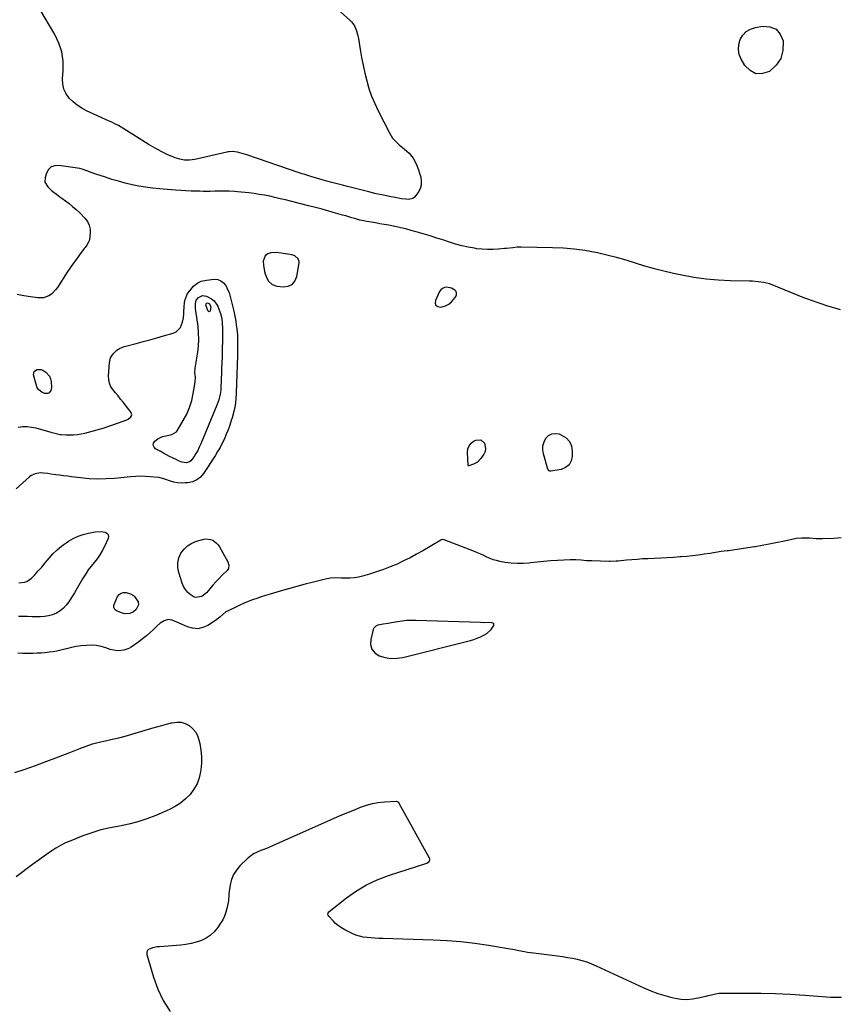
# Model space of a CAD drawing. Units: inches. Extents: x 1910034 to 1915429, y 363539 to 369267.
# Drawn here: x 1911183 to 1911807, y 365196 to 365946 of the extents above; entities that cross this region are included whole.
import ezdxf

# ---------------------------------------------------------------- set-up
doc = ezdxf.new("R2010")
doc.units = ezdxf.units.IN
doc.header["$MEASUREMENT"] = 0
for name, color, linetype in [('1', 7, 'Continuous'), ('7', 7, 'Continuous'), ('8', 7, 'Continuous')]:
    doc.layers.add(name, color=color, linetype=linetype)

msp = doc.modelspace()

# ---------------------------------------------------------------- linework, layer by layer
at = {"layer": '1', "color": 18}
for points in [[(1911378.14, 365768.54, 1624), (1911374.14, 365768.27, 1624), (1911371.83, 365767.68, 1624), (1911369.76, 365766.03, 1624), (1911368.38, 365761.9, 1624), (1911368.53, 365758.93, 1624), (1911369.44, 365754.15, 1624), (1911369.94, 365752.21, 1624), (1911371.47, 365748.55, 1624), (1911372.5, 365746.83, 1624), (1911375.25, 365744.24, 1624), (1911378.82, 365743.02, 1624), (1911383.65, 365742.46, 1624), (1911387.33, 365742.95, 1624), (1911390.39, 365744.26, 1624), (1911392.52, 365746.82, 1624), (1911394.03, 365750.21, 1624), (1911395.83, 365760.62, 1624), (1911395.85, 365761.79, 1624), (1911395.13, 365763.86, 1624), (1911392.4, 365766.12, 1624), (1911390.09, 365766.85, 1624), (1911382.13, 365768.19, 1624), (1911378.14, 365768.54, 1624)], [(1911511.69, 365741.51, 1624), (1911508.06, 365742.14, 1624), (1911506.35, 365741.87, 1624), (1911504.84, 365741.27, 1624), (1911503.64, 365740.19, 1624), (1911502.63, 365738.78, 1624), (1911499.5, 365732, 1624), (1911499.4, 365729.89, 1624), (1911499.92, 365728.25, 1624), (1911501.38, 365727.34, 1624), (1911503.45, 365726.91, 1624), (1911504.63, 365727.14, 1624), (1911507.3, 365727.98, 1624), (1911509.73, 365729.18, 1624), (1911511.8, 365730.91, 1624), (1911513.65, 365733.01, 1624), (1911515.08, 365735.1, 1624), (1911515.56, 365736.4, 1624), (1911515.68, 365737.64, 1624), (1911515.23, 365738.81, 1624), (1911514.41, 365739.92, 1624), (1911511.69, 365741.51, 1624)], [(1911544.03, 365485.65, 1622), (1911543.7, 365486.04, 1622), (1911543.18, 365486.34, 1622), (1911542.37, 365486.48, 1622), (1911539.9, 365486.65, 1622), (1911536.33, 365486.61, 1622), (1911533.72, 365486.66, 1622), (1911484.95, 365488.3, 1622), (1911481.36, 365488.31, 1622), (1911477.78, 365488.16, 1622), (1911474.21, 365487.79, 1622), (1911470.66, 365487.26, 1622), (1911466.13, 365486.44, 1622), (1911463.56, 365486.02, 1622), (1911459.68, 365485.52, 1622), (1911455.62, 365484.74, 1622), (1911454.43, 365484.23, 1622), (1911452.7, 365482.53, 1622), (1911452.16, 365481.34, 1622), (1911450.24, 365473.89, 1622), (1911450.18, 365469.88, 1622), (1911451.08, 365466.36, 1622), (1911453.41, 365463.58, 1622), (1911456.71, 365461.3, 1622), (1911461.16, 365460.05, 1622), (1911465.65, 365459.35, 1622), (1911470.18, 365459.5, 1622), (1911474.75, 365460.2, 1622), (1911526.14, 365473.08, 1622), (1911528.81, 365473.87, 1622), (1911531.42, 365474.8, 1622), (1911533.95, 365475.94, 1622), (1911536.42, 365477.22, 1622), (1911538.56, 365478.44, 1622), (1911541.97, 365481.43, 1622), (1911543.96, 365484.57, 1622), (1911544.03, 365485.65, 1622)]]:
    msp.add_polyline3d(points, dxfattribs=at)
at = {"layer": '7', "color": 18}
for points in [[(1911423.27, 365955.4, 1628), (1911434.15, 365945.83, 1628), (1911435.56, 365944.41, 1628), (1911437.87, 365941.2, 1628), (1911439.47, 365937.52, 1628), (1911440.56, 365933.64, 1628), (1911440.94, 365931.66, 1628), (1911442.23, 365923.23, 1628), (1911443.26, 365917.2, 1628), (1911444.4, 365911.2, 1628), (1911445.74, 365905.23, 1628), (1911447.2, 365899.29, 1628), (1911448.94, 365893.44, 1628), (1911450.92, 365887.68, 1628), (1911453.27, 365882.06, 1628), (1911455.86, 365876.54, 1628), (1911464.44, 365859.67, 1628), (1911466.96, 365855.66, 1628), (1911468.5, 365853.87, 1628), (1911471.97, 365850.6, 1628), (1911475.62, 365847.5, 1628), (1911477.67, 365845.85, 1628), (1911479.49, 365844.2, 1628), (1911482.58, 365840.45, 1628), (1911484.9, 365836.1, 1628), (1911486.7, 365831.49, 1628), (1911487.43, 365829.12, 1628), (1911488.33, 365825.87, 1628), (1911488.74, 365822.82, 1628), (1911488.65, 365819.85, 1628), (1911487.78, 365817.02, 1628), (1911486.4, 365814.26, 1628), (1911483.66, 365810.73, 1628), (1911482.32, 365809.77, 1628), (1911479.03, 365809.08, 1628), (1911476.93, 365809.21, 1628), (1911473.73, 365809.58, 1628), (1911468.96, 365810.45, 1628), (1911465.79, 365811.07, 1628), (1911459.97, 365812.21, 1628), (1911457.16, 365812.78, 1628), (1911454.36, 365813.39, 1628), (1911451.57, 365814.04, 1628), (1911448.79, 365814.73, 1628), (1911432.64, 365818.84, 1628), (1911428.68, 365819.86, 1628), (1911424.72, 365820.89, 1628), (1911420.76, 365821.95, 1628), (1911416.81, 365823.01, 1628), (1911413.34, 365823.96, 1628), (1911408.93, 365825.2, 1628), (1911404.54, 365826.51, 1628), (1911400.17, 365827.89, 1628), (1911397.99, 365828.61, 1628), (1911395.82, 365829.34, 1628), (1911355.95, 365842.99, 1628), (1911352.38, 365844.08, 1628), (1911348.74, 365844.94, 1628), (1911345.07, 365845.57, 1628), (1911342.15, 365845.34, 1628), (1911341.42, 365845.21, 1628), (1911340.7, 365845.06, 1628), (1911316.23, 365839.45, 1628), (1911312.35, 365838.83, 1628), (1911308.44, 365838.95, 1628), (1911304.81, 365839.57, 1628), (1911301.24, 365840.64, 1628), (1911299.5, 365841.35, 1628), (1911295.35, 365843.26, 1628), (1911291.61, 365845.08, 1628), (1911287.91, 365846.99, 1628), (1911284.3, 365849.05, 1628), (1911280.74, 365851.21, 1628), (1911262.38, 365862.82, 1628), (1911258.28, 365865.23, 1628), (1911255.46, 365866.69, 1628), (1911252.6, 365868.07, 1628), (1911251.16, 365868.73, 1628), (1911233.83, 365876.57, 1628), (1911230.18, 365878.51, 1628), (1911226.73, 365880.71, 1628), (1911223.59, 365883.33, 1628), (1911220.64, 365886.22, 1628), (1911218.36, 365889.5, 1628), (1911216.67, 365892.98, 1628), (1911215.88, 365896.76, 1628), (1911215.68, 365900.75, 1628), (1911216.16, 365907.17, 1628), (1911216.03, 365914.38, 1628), (1911215.06, 365921.39, 1628), (1911212.81, 365928.11, 1628), (1911209.72, 365934.63, 1628), (1911198.22, 365953.99, 1628)], [(1911762.49, 365916.41, 1628), (1911759, 365911.32, 1628), (1911754.22, 365906.83, 1628), (1911753.84, 365906.58, 1628), (1911748.5, 365904.89, 1628), (1911743.54, 365904.8, 1628), (1911739.16, 365907.12, 1628), (1911735.16, 365911.04, 1628), (1911732.37, 365915.85, 1628), (1911730.92, 365919.51, 1628), (1911730.18, 365923.21, 1628), (1911730.51, 365926.97, 1628), (1911731.57, 365930.77, 1628), (1911733.68, 365934.07, 1628), (1911736.25, 365936.81, 1628), (1911739.5, 365938.67, 1628), (1911743.21, 365939.97, 1628), (1911748.66, 365940.98, 1628), (1911754.24, 365940.5, 1628), (1911758.86, 365938.69, 1628), (1911762.03, 365934.88, 1628), (1911764.24, 365929.73, 1628), (1911764.34, 365928.93, 1628), (1911764.06, 365922.37, 1628), (1911762.49, 365916.41, 1628)], [(1911808.02, 365724.93, 1626), (1911797.64, 365728.07, 1626), (1911793.2, 365729.45, 1626), (1911790.99, 365730.17, 1626), (1911786.59, 365731.66, 1626), (1911782.23, 365733.27, 1626), (1911780.07, 365734.12, 1626), (1911755.96, 365743.86, 1626), (1911753.9, 365744.6, 1626), (1911749.68, 365745.7, 1626), (1911745.33, 365746.31, 1626), (1911740.95, 365746.63, 1626), (1911738.75, 365746.7, 1626), (1911724.3, 365746.96, 1626), (1911714.91, 365747.4, 1626), (1911705.56, 365748.2, 1626), (1911696.27, 365749.56, 1626), (1911687.03, 365751.27, 1626), (1911680.8, 365752.62, 1626), (1911673.49, 365754.32, 1626), (1911666.21, 365756.17, 1626), (1911658.99, 365758.23, 1626), (1911651.82, 365760.44, 1626), (1911644.64, 365762.65, 1626), (1911637.42, 365764.71, 1626), (1911630.14, 365766.55, 1626), (1911622.82, 365768.24, 1626), (1911621.39, 365768.55, 1626), (1911613.29, 365770.04, 1626), (1911605.16, 365771.2, 1626), (1911596.98, 365771.89, 1626), (1911588.76, 365772.25, 1626), (1911564.89, 365772.6, 1626), (1911561.67, 365772.53, 1626), (1911558.46, 365772.24, 1626), (1911553.64, 365771.68, 1626), (1911552.03, 365771.52, 1626), (1911547.2, 365771.06, 1626), (1911543.18, 365770.82, 1626), (1911539.16, 365770.78, 1626), (1911535.15, 365771.04, 1626), (1911531.14, 365771.5, 1626), (1911529.36, 365771.77, 1626), (1911524.5, 365772.63, 1626), (1911519.67, 365773.67, 1626), (1911514.91, 365774.96, 1626), (1911510.19, 365776.41, 1626), (1911505.84, 365777.88, 1626), (1911500.65, 365779.6, 1626), (1911495.43, 365781.25, 1626), (1911490.19, 365782.83, 1626), (1911484.93, 365784.35, 1626), (1911481.16, 365785.41, 1626), (1911477.77, 365786.32, 1626), (1911474.36, 365787.18, 1626), (1911470.93, 365787.94, 1626), (1911467.49, 365788.66, 1626), (1911467.35, 365788.69, 1626), (1911463.97, 365789.33, 1626), (1911460.58, 365789.95, 1626), (1911457.19, 365790.53, 1626), (1911453.79, 365791.1, 1626), (1911448.99, 365791.87, 1626), (1911446.99, 365792.21, 1626), (1911445, 365792.59, 1626), (1911442.04, 365793.28, 1626), (1911438.28, 365794.36, 1626), (1911435.92, 365795.05, 1626), (1911431.19, 365796.42, 1626), (1911428.82, 365797.1, 1626), (1911423.4, 365798.65, 1626), (1911418.31, 365800.08, 1626), (1911413.22, 365801.48, 1626), (1911408.11, 365802.83, 1626), (1911402.99, 365804.16, 1626), (1911389.22, 365807.65, 1626), (1911385.27, 365808.63, 1626), (1911381.32, 365809.58, 1626), (1911377.36, 365810.49, 1626), (1911373.39, 365811.37, 1626), (1911369.41, 365812.17, 1626), (1911365.41, 365812.88, 1626), (1911361.39, 365813.46, 1626), (1911357.35, 365813.96, 1626), (1911348.76, 365814.87, 1626), (1911346.62, 365815.07, 1626), (1911342.35, 365815.28, 1626), (1911338.06, 365815.29, 1626), (1911335.91, 365815.27, 1626), (1911331.62, 365815.21, 1626), (1911328.01, 365815.15, 1626), (1911325.38, 365815.14, 1626), (1911322.74, 365815.15, 1626), (1911320.11, 365815.18, 1626), (1911317.45, 365815.23, 1626), (1911313.49, 365815.34, 1626), (1911309.53, 365815.49, 1626), (1911305.57, 365815.73, 1626), (1911301.61, 365816.01, 1626), (1911289.34, 365817.01, 1626), (1911284.09, 365817.55, 1626), (1911278.86, 365818.24, 1626), (1911273.67, 365819.15, 1626), (1911268.5, 365820.21, 1626), (1911263.37, 365821.46, 1626), (1911258.26, 365822.81, 1626), (1911253.21, 365824.31, 1626), (1911248.18, 365825.92, 1626), (1911240.85, 365828.38, 1626), (1911237.43, 365829.59, 1626), (1911234.05, 365830.91, 1626), (1911230.63, 365832.08, 1626), (1911228.88, 365832.49, 1626), (1911227.1, 365832.82, 1626), (1911212.76, 365834.95, 1626), (1911209.62, 365834.69, 1626), (1911206.92, 365833.72, 1626), (1911204.88, 365831.69, 1626), (1911203.29, 365828.96, 1626), (1911202.31, 365825.76, 1626), (1911202.2, 365822.15, 1626), (1911204.38, 365818.52, 1626), (1911206.84, 365816.17, 1626), (1911208.15, 365815.09, 1626), (1911210.89, 365813.06, 1626), (1911213.65, 365811.06, 1626), (1911215.02, 365810.04, 1626), (1911217.86, 365807.94, 1626), (1911220.61, 365805.82, 1626), (1911223.29, 365803.63, 1626), (1911225.87, 365801.32, 1626), (1911228.39, 365798.93, 1626), (1911232.53, 365794.85, 1626), (1911234.49, 365792.28, 1626), (1911235.91, 365789.52, 1626), (1911236.53, 365786.48, 1626), (1911236.62, 365783.25, 1626), (1911236.08, 365778.46, 1626), (1911235.88, 365777.49, 1626), (1911234.01, 365774.06, 1626), (1911232.79, 365772.47, 1626), (1911232.18, 365771.67, 1626), (1911228.51, 365766.84, 1626), (1911226.11, 365763.6, 1626), (1911223.75, 365760.33, 1626), (1911221.47, 365757, 1626), (1911219.24, 365753.64, 1626), (1911211.65, 365741.88, 1626), (1911210.29, 365740.07, 1626), (1911207.08, 365736.95, 1626), (1911205.22, 365735.65, 1626), (1911201.13, 365734.06, 1626), (1911196.75, 365733.95, 1626), (1911191.16, 365734.77, 1626), (1911186.1, 365735.61, 1626), (1911181.08, 365736.56, 1626)], [(1911181.83, 365635.62, 1626), (1911183.53, 365635.83, 1626), (1911185.23, 365635.96, 1626), (1911188.64, 365635.99, 1626), (1911192.04, 365635.65, 1626), (1911193.71, 365635.34, 1626), (1911195.38, 365634.94, 1626), (1911206.8, 365631.82, 1626), (1911208.79, 365631.26, 1626), (1911211.76, 365630.4, 1626), (1911213.77, 365630.03, 1626), (1911214.79, 365629.92, 1626), (1911218.41, 365629.66, 1626), (1911221.24, 365629.58, 1626), (1911224.06, 365629.65, 1626), (1911226.87, 365629.95, 1626), (1911229.66, 365630.41, 1626), (1911232.6, 365631.06, 1626), (1911235.42, 365631.72, 1626), (1911238.22, 365632.44, 1626), (1911241.02, 365633.21, 1626), (1911242.82, 365633.72, 1626), (1911246.49, 365634.82, 1626), (1911250.15, 365635.98, 1626), (1911253.77, 365637.22, 1626), (1911257.38, 365638.53, 1626), (1911264.57, 365641.23, 1626), (1911265.45, 365641.64, 1626), (1911267.69, 365643.47, 1626), (1911268.08, 365644.24, 1626), (1911268.26, 365645.02, 1626), (1911268.11, 365645.81, 1626), (1911267.74, 365646.59, 1626), (1911261.67, 365654.54, 1626), (1911259.82, 365656.93, 1626), (1911257.94, 365659.3, 1626), (1911256.02, 365661.64, 1626), (1911254.07, 365663.95, 1626), (1911252.47, 365666.37, 1626), (1911251.28, 365668.93, 1626), (1911250.72, 365671.69, 1626), (1911250.59, 365674.59, 1626), (1911251.32, 365684.66, 1626), (1911252.18, 365688.28, 1626), (1911254.16, 365691.43, 1626), (1911256.87, 365694.14, 1626), (1911259.01, 365695.49, 1626), (1911262.56, 365696.92, 1626), (1911263.79, 365697.28, 1626), (1911271.74, 365699.35, 1626), (1911276.96, 365700.73, 1626), (1911282.16, 365702.14, 1626), (1911287.36, 365703.59, 1626), (1911292.54, 365705.08, 1626), (1911299.76, 365707.19, 1626), (1911301.99, 365708.23, 1626), (1911305.34, 365711.47, 1626), (1911307.05, 365715.47, 1626), (1911307.8, 365718.7, 1626), (1911307.98, 365722.02, 1626), (1911307.96, 365723.69, 1626), (1911308.08, 365727.04, 1626), (1911308.41, 365730.4, 1626), (1911308.9, 365732.82, 1626), (1911310.82, 365737.24, 1626), (1911312.25, 365739.25, 1626), (1911315.41, 365742.9, 1626), (1911318.62, 365745.54, 1626), (1911321.16, 365746.71, 1626), (1911325.26, 365747.62, 1626), (1911331.05, 365748.16, 1626), (1911333.75, 365747.91, 1626), (1911336.16, 365747.13, 1626), (1911338.14, 365745.55, 1626), (1911339.83, 365743.44, 1626), (1911341.58, 365739.98, 1626), (1911342.39, 365738.06, 1626), (1911343.6, 365734.06, 1626), (1911345.93, 365723.97, 1626), (1911346.51, 365721.34, 1626), (1911347.04, 365718.7, 1626), (1911347.5, 365716.05, 1626), (1911347.91, 365713.39, 1626), (1911348.32, 365710.27, 1626), (1911348.69, 365705.81, 1626), (1911348.82, 365702.21, 1626), (1911348.87, 365697.55, 1626), (1911348.82, 365694.45, 1626), (1911348.71, 365689.79, 1626), (1911347.87, 365661.72, 1626), (1911347.53, 365656.91, 1626), (1911346.94, 365652.14, 1626), (1911345.96, 365647.44, 1626), (1911344.73, 365642.77, 1626), (1911344.07, 365640.61, 1626), (1911342.91, 365637.09, 1626), (1911341.67, 365633.59, 1626), (1911340.3, 365630.15, 1626), (1911338.84, 365626.74, 1626), (1911337.24, 365623.39, 1626), (1911335.54, 365620.1, 1626), (1911333.7, 365616.89, 1626), (1911331.75, 365613.73, 1626), (1911323.03, 365600.3, 1626), (1911320.6, 365597.52, 1626), (1911317.83, 365595.31, 1626), (1911314.56, 365593.96, 1626), (1911310.95, 365593.17, 1626), (1911308.87, 365593.02, 1626), (1911306.02, 365592.99, 1626), (1911303.21, 365593.19, 1626), (1911300.44, 365593.72, 1626), (1911297.7, 365594.49, 1626), (1911293.47, 365595.96, 1626), (1911291.05, 365596.71, 1626), (1911289.82, 365596.99, 1626), (1911289.19, 365597.09, 1626), (1911288.56, 365597.17, 1626), (1911282.37, 365597.76, 1626), (1911278.64, 365598.01, 1626), (1911274.91, 365598.11, 1626), (1911271.18, 365597.99, 1626), (1911267.45, 365597.73, 1626), (1911255.25, 365596.5, 1626), (1911248.75, 365596.07, 1626), (1911242.27, 365595.94, 1626), (1911235.79, 365596.26, 1626), (1911229.31, 365596.87, 1626), (1911222.37, 365597.78, 1626), (1911219.37, 365598.17, 1626), (1911216.37, 365598.56, 1626), (1911213.37, 365598.96, 1626), (1911210.38, 365599.35, 1626), (1911206.57, 365599.86, 1626), (1911204.38, 365600.16, 1626), (1911201.11, 365600.59, 1626), (1911198.92, 365600.63, 1626), (1911194.82, 365600.07, 1626), (1911191.76, 365598.7, 1626), (1911190.37, 365597.68, 1626), (1911180.22, 365588.56, 1626)], [(1911335.72, 365660.74, 1628), (1911334.68, 365656.43, 1628), (1911333.17, 365652.25, 1628), (1911320.85, 365622.79, 1628), (1911319.72, 365620.31, 1628), (1911318.51, 365617.87, 1628), (1911317.16, 365615.51, 1628), (1911315.72, 365613.2, 1628), (1911313.35, 365609.95, 1628), (1911312.38, 365609.19, 1628), (1911310, 365608.45, 1628), (1911306.45, 365608.76, 1628), (1911303.86, 365609.95, 1628), (1911302.14, 365610.8, 1628), (1911299.32, 365612.19, 1628), (1911297.06, 365613.32, 1628), (1911294.81, 365614.48, 1628), (1911292.58, 365615.67, 1628), (1911290.36, 365616.88, 1628), (1911286.5, 365619.02, 1628), (1911285.27, 365620.36, 1628), (1911284.65, 365621.77, 1628), (1911284.93, 365623.29, 1628), (1911285.8, 365624.88, 1628), (1911288.09, 365626.73, 1628), (1911291.64, 365628.42, 1628), (1911295.49, 365629.18, 1628), (1911298.69, 365629.9, 1628), (1911302.28, 365632.01, 1628), (1911302.92, 365632.86, 1628), (1911307.56, 365640.59, 1628), (1911310.14, 365645.51, 1628), (1911312.33, 365650.57, 1628), (1911313.94, 365655.85, 1628), (1911315.15, 365661.27, 1628), (1911316.55, 365669.76, 1628), (1911316.74, 365673.9, 1628), (1911316.44, 365676.87, 1628), (1911316.57, 365680.39, 1628), (1911317.32, 365685.07, 1628), (1911318.56, 365692.58, 1628), (1911319.15, 365697.5, 1628), (1911319.42, 365702.43, 1628), (1911319.23, 365707.36, 1628), (1911318.74, 365712.3, 1628), (1911316.98, 365724.22, 1628), (1911316.82, 365725.59, 1628), (1911316.73, 365729.71, 1628), (1911317.4, 365732.2, 1628), (1911319.03, 365734.2, 1628), (1911322.25, 365735.76, 1628), (1911325.21, 365735.35, 1628), (1911329.11, 365733.32, 1628), (1911331.01, 365731.78, 1628), (1911333.75, 365727.65, 1628), (1911334.63, 365725.54, 1628), (1911335.85, 365722.01, 1628), (1911336.78, 365718.43, 1628), (1911337.25, 365714.77, 1628), (1911337.44, 365711.04, 1628), (1911337.31, 365700.29, 1628), (1911337.25, 365696.4, 1628), (1911337.17, 365692.51, 1628), (1911337.06, 365688.63, 1628), (1911336.94, 365684.74, 1628), (1911336.74, 365679.36, 1628), (1911336.62, 365676.25, 1628), (1911336.5, 365673.14, 1628), (1911336.35, 365670.04, 1628), (1911336.2, 365666.93, 1628), (1911336.03, 365663.68, 1628), (1911335.72, 365660.74, 1628)], [(1911205.68, 365674.32, 1626), (1911206.43, 365672.36, 1626), (1911206.87, 365670.24, 1626), (1911207.19, 365665.82, 1626), (1911206.79, 365663.56, 1626), (1911205.35, 365661.78, 1626), (1911204.32, 365661.25, 1626), (1911202.19, 365661.07, 1626), (1911200, 365661.95, 1626), (1911197.28, 365664.14, 1626), (1911196.38, 365665.6, 1626), (1911195.7, 365667.25, 1626), (1911193.52, 365675.41, 1626), (1911193.87, 365677.97, 1626), (1911195.95, 365679.5, 1626), (1911199.1, 365679.55, 1626), (1911200.57, 365679.03, 1626), (1911202.9, 365677.55, 1626), (1911205.68, 365674.32, 1626)], [(1911537.74, 365619.19, 1626), (1911537.28, 365617.13, 1626), (1911536.38, 365615.09, 1626), (1911534.08, 365611.64, 1626), (1911531.61, 365608.98, 1626), (1911528.42, 365607.24, 1626), (1911524.87, 365606.05, 1626), (1911524.64, 365606.14, 1626), (1911524.48, 365606.34, 1626), (1911524.43, 365606.46, 1626), (1911524.41, 365606.58, 1626), (1911523.88, 365616.16, 1626), (1911524.24, 365618.92, 1626), (1911525.14, 365621.37, 1626), (1911526.83, 365623.34, 1626), (1911529.06, 365625.01, 1626), (1911530.25, 365625.58, 1626), (1911533.98, 365625.84, 1626), (1911536.83, 365623.41, 1626), (1911537.74, 365619.19, 1626)], [(1911601.28, 365606.84, 1626), (1911598.59, 365604.78, 1626), (1911595.18, 365603.33, 1626), (1911587.52, 365601.96, 1626), (1911586.74, 365601.99, 1626), (1911586.04, 365602.31, 1626), (1911585.29, 365603.23, 1626), (1911585.14, 365603.6, 1626), (1911581.76, 365615.11, 1626), (1911581.28, 365618.29, 1626), (1911581.34, 365621.38, 1626), (1911582.2, 365624.35, 1626), (1911583.6, 365627.24, 1626), (1911585.72, 365629.27, 1626), (1911588.06, 365630.58, 1626), (1911590.73, 365630.82, 1626), (1911593.62, 365630.35, 1626), (1911595.59, 365629.56, 1626), (1911598.95, 365627.38, 1626), (1911601.55, 365624.71, 1626), (1911603.03, 365621.28, 1626), (1911603.76, 365617.34, 1626), (1911603.72, 365613.44, 1626), (1911602.86, 365609.83, 1626), (1911601.28, 365606.84, 1626)], [(1911808.51, 365551.22, 1624), (1911802.84, 365550.82, 1624), (1911794.23, 365550.41, 1624), (1911792.61, 365550.37, 1624), (1911789.36, 365550.48, 1624), (1911784.5, 365550.93, 1624), (1911780.37, 365551.07, 1624), (1911778.3, 365551.03, 1624), (1911774.21, 365550.62, 1624), (1911772.18, 365550.25, 1624), (1911764.03, 365548.48, 1624), (1911758.81, 365547.39, 1624), (1911753.58, 365546.35, 1624), (1911748.34, 365545.38, 1624), (1911743.08, 365544.48, 1624), (1911742.39, 365544.37, 1624), (1911737.47, 365543.58, 1624), (1911732.54, 365542.83, 1624), (1911727.6, 365542.13, 1624), (1911722.66, 365541.46, 1624), (1911721.54, 365541.31, 1624), (1911717.16, 365540.72, 1624), (1911712.79, 365540.09, 1624), (1911708.42, 365539.42, 1624), (1911704.06, 365538.71, 1624), (1911699.69, 365538.05, 1624), (1911695.31, 365537.48, 1624), (1911690.92, 365537.05, 1624), (1911686.52, 365536.72, 1624), (1911685.68, 365536.67, 1624), (1911680.85, 365536.38, 1624), (1911676.02, 365536.11, 1624), (1911671.18, 365535.85, 1624), (1911666.35, 365535.6, 1624), (1911661.29, 365535.35, 1624), (1911657.25, 365535.12, 1624), (1911653.2, 365534.85, 1624), (1911649.16, 365534.53, 1624), (1911645.12, 365534.18, 1624), (1911638.79, 365533.58, 1624), (1911637.04, 365533.43, 1624), (1911632.68, 365533.18, 1624), (1911631.8, 365533.19, 1624), (1911618.72, 365533.61, 1624), (1911616.65, 365533.7, 1624), (1911614.59, 365533.81, 1624), (1911610.47, 365534.15, 1624), (1911606.35, 365534.41, 1624), (1911604.29, 365534.42, 1624), (1911602.22, 365534.37, 1624), (1911592.39, 365533.91, 1624), (1911587.25, 365533.62, 1624), (1911582.11, 365533.24, 1624), (1911576.99, 365532.76, 1624), (1911571.87, 365532.19, 1624), (1911570.85, 365532.07, 1624), (1911566.25, 365531.72, 1624), (1911561.66, 365531.64, 1624), (1911557.08, 365531.97, 1624), (1911552.51, 365532.58, 1624), (1911548.5, 365533.3, 1624), (1911545.97, 365533.86, 1624), (1911543.49, 365534.58, 1624), (1911541.09, 365535.5, 1624), (1911538.73, 365536.57, 1624), (1911536.39, 365537.72, 1624), (1911534.03, 365538.82, 1624), (1911531.64, 365539.85, 1624), (1911529.23, 365540.83, 1624), (1911506.26, 365549.83, 1624), (1911505.23, 365550, 1624), (1911504.2, 365549.78, 1624), (1911503.87, 365549.64, 1624), (1911503.56, 365549.48, 1624), (1911490.01, 365541.44, 1624), (1911485.18, 365538.69, 1624), (1911480.29, 365536.06, 1624), (1911475.31, 365533.61, 1624), (1911470.27, 365531.28, 1624), (1911465.15, 365529.14, 1624), (1911459.97, 365527.14, 1624), (1911454.72, 365525.34, 1624), (1911449.42, 365523.67, 1624), (1911444.03, 365522.09, 1624), (1911440.94, 365521.35, 1624), (1911437.82, 365520.8, 1624), (1911434.67, 365520.56, 1624), (1911431.49, 365520.51, 1624), (1911427.84, 365520.64, 1624), (1911423.73, 365520.7, 1624), (1911419.63, 365520.5, 1624), (1911418.29, 365520.29, 1624), (1911416.95, 365520.01, 1624), (1911406.79, 365517.56, 1624), (1911400.39, 365515.96, 1624), (1911394.02, 365514.29, 1624), (1911387.67, 365512.51, 1624), (1911381.34, 365510.65, 1624), (1911373.59, 365508.31, 1624), (1911370.25, 365507.28, 1624), (1911366.92, 365506.21, 1624), (1911363.61, 365505.09, 1624), (1911360.31, 365503.94, 1624), (1911357.04, 365502.71, 1624), (1911353.8, 365501.41, 1624), (1911350.61, 365500, 1624), (1911347.45, 365498.52, 1624), (1911341.75, 365495.74, 1624), (1911340.02, 365494.76, 1624), (1911337.65, 365492.96, 1624), (1911335.49, 365490.91, 1624), (1911332.16, 365488.18, 1624), (1911326.18, 365484.45, 1624), (1911322.4, 365482.83, 1624), (1911318.58, 365481.99, 1624), (1911314.67, 365482.32, 1624), (1911310.71, 365483.42, 1624), (1911306.05, 365485.52, 1624), (1911302.68, 365487, 1624), (1911299.06, 365488.48, 1624), (1911295.92, 365488.96, 1624), (1911294.39, 365488.65, 1624), (1911292.88, 365488.05, 1624), (1911290.03, 365486.19, 1624), (1911287.45, 365483.97, 1624), (1911284.75, 365481.33, 1624), (1911282.12, 365478.88, 1624), (1911279.41, 365476.52, 1624), (1911276.6, 365474.28, 1624), (1911273.71, 365472.14, 1624), (1911267.89, 365468.02, 1624), (1911266.08, 365466.95, 1624), (1911262.21, 365465.57, 1624), (1911258.02, 365465.22, 1624), (1911255.93, 365465.36, 1624), (1911251.83, 365466.31, 1624), (1911248.58, 365467.41, 1624), (1911244.92, 365468.41, 1624), (1911241.21, 365469.11, 1624), (1911237.45, 365469.37, 1624), (1911233.54, 365469.31, 1624), (1911229.79, 365468.93, 1624), (1911226.06, 365468.4, 1624), (1911222.36, 365467.65, 1624), (1911218.69, 365466.76, 1624), (1911217.3, 365466.38, 1624), (1911214.34, 365465.64, 1624), (1911211.35, 365464.98, 1624), (1911208.34, 365464.46, 1624), (1911205.31, 365464.03, 1624), (1911202.27, 365463.71, 1624), (1911199.22, 365463.46, 1624), (1911196.16, 365463.3, 1624), (1911193.1, 365463.2, 1624), (1911192.12, 365463.18, 1624), (1911188.57, 365463.16, 1624), (1911185.01, 365463.2, 1624), (1911181.46, 365463.32, 1624)], [(1911182.27, 365516.86, 1626), (1911186.52, 365517.36, 1626), (1911188.48, 365518.05, 1626), (1911191.87, 365520.51, 1626), (1911194.39, 365523.12, 1626), (1911197.14, 365526.05, 1626), (1911199.82, 365529.02, 1626), (1911202.42, 365532.08, 1626), (1911205.44, 365535.78, 1626), (1911208.33, 365539.07, 1626), (1911211.4, 365542.14, 1626), (1911214.76, 365544.9, 1626), (1911218.31, 365547.45, 1626), (1911220.15, 365548.64, 1626), (1911223.77, 365550.7, 1626), (1911227.51, 365552.48, 1626), (1911231.42, 365553.82, 1626), (1911235.44, 365554.89, 1626), (1911240.45, 365555.91, 1626), (1911245.28, 365556.1, 1626), (1911247.95, 365555.6, 1626), (1911249.38, 365554.77, 1626), (1911250.34, 365553.71, 1626), (1911250.58, 365552.3, 1626), (1911250.36, 365550.66, 1626), (1911247.48, 365544.55, 1626), (1911245.81, 365541.36, 1626), (1911243.98, 365538.27, 1626), (1911241.91, 365535.35, 1626), (1911239.67, 365532.53, 1626), (1911237.39, 365529.74, 1626), (1911235.23, 365526.86, 1626), (1911233.24, 365523.86, 1626), (1911231.36, 365520.78, 1626), (1911230.87, 365519.91, 1626), (1911228.81, 365516.34, 1626), (1911226.73, 365512.8, 1626), (1911224.6, 365509.27, 1626), (1911222.44, 365505.77, 1626), (1911220.4, 365502.49, 1626), (1911218.46, 365499.9, 1626), (1911216.29, 365497.57, 1626), (1911213.77, 365495.62, 1626), (1911211.01, 365493.94, 1626), (1911208.01, 365492.7, 1626), (1911204.94, 365491.76, 1626), (1911201.76, 365491.27, 1626), (1911198.52, 365491.08, 1626), (1911195.74, 365491.12, 1626), (1911192.35, 365491.17, 1626), (1911188.96, 365491.21, 1626), (1911185.57, 365491.25, 1626), (1911182.18, 365491.28, 1626)], [(1911341.85, 365527.87, 1626), (1911340.83, 365526.41, 1626), (1911337.24, 365522.77, 1626), (1911334.82, 365520.26, 1626), (1911332.44, 365517.71, 1626), (1911330.12, 365515.11, 1626), (1911327.84, 365512.46, 1626), (1911325.29, 365509.42, 1626), (1911321.59, 365506.55, 1626), (1911317.19, 365505.7, 1626), (1911315.81, 365506.14, 1626), (1911312.75, 365508.18, 1626), (1911310.81, 365509.96, 1626), (1911309.12, 365511.92, 1626), (1911307.82, 365514.17, 1626), (1911306.78, 365516.59, 1626), (1911304.13, 365524.79, 1626), (1911303.43, 365528.58, 1626), (1911303.37, 365532.3, 1626), (1911304.26, 365535.91, 1626), (1911305.77, 365539.45, 1626), (1911308.14, 365542.54, 1626), (1911310.86, 365545.18, 1626), (1911314.1, 365547.14, 1626), (1911317.69, 365548.64, 1626), (1911323.11, 365550.21, 1626), (1911324.87, 365550.49, 1626), (1911328.27, 365550.09, 1626), (1911329.92, 365549.41, 1626), (1911332.8, 365547.24, 1626), (1911333.97, 365545.88, 1626), (1911335.01, 365544.38, 1626), (1911341.56, 365533.04, 1626), (1911342.31, 365530.49, 1626), (1911341.85, 365527.87, 1626)], [(1911271.7, 365496.57, 1626), (1911269.57, 365494.9, 1626), (1911266.72, 365493.64, 1626), (1911263.05, 365493.39, 1626), (1911261.19, 365493.82, 1626), (1911256.63, 365495.63, 1626), (1911255.39, 365496.71, 1626), (1911254.62, 365498.18, 1626), (1911254.56, 365499.76, 1626), (1911254.79, 365500.55, 1626), (1911257.5, 365506.53, 1626), (1911258.72, 365508.11, 1626), (1911260.16, 365509.22, 1626), (1911261.93, 365509.62, 1626), (1911263.93, 365509.54, 1626), (1911267.36, 365508.59, 1626), (1911269.73, 365507.28, 1626), (1911270.5, 365506.51, 1626), (1911273.18, 365502.55, 1626), (1911273.47, 365500.11, 1626), (1911271.7, 365496.57, 1626)], [(1911179.27, 365372.38, 1624), (1911186.3, 365374.83, 1624), (1911195.04, 365377.94, 1624), (1911203.76, 365381.13, 1624), (1911212.43, 365384.44, 1624), (1911221.07, 365387.83, 1624), (1911228.77, 365390.9, 1624), (1911233.58, 365392.67, 1624), (1911238.45, 365394.26, 1624), (1911243.39, 365395.58, 1624), (1911248.39, 365396.71, 1624), (1911253.42, 365397.78, 1624), (1911258.42, 365398.94, 1624), (1911263.39, 365400.24, 1624), (1911268.33, 365401.62, 1624), (1911283.7, 365406.17, 1624), (1911287.4, 365407.24, 1624), (1911291.12, 365408.29, 1624), (1911294.84, 365409.3, 1624), (1911298.58, 365410.28, 1624), (1911299.15, 365410.43, 1624), (1911302.52, 365410.84, 1624), (1911305.81, 365410.72, 1624), (1911308.96, 365409.77, 1624), (1911312.01, 365408.29, 1624), (1911314.63, 365406.08, 1624), (1911316.81, 365403.57, 1624), (1911318.35, 365400.63, 1624), (1911319.46, 365397.39, 1624), (1911320.07, 365394.49, 1624), (1911320.87, 365389.54, 1624), (1911321.32, 365384.58, 1624), (1911321.28, 365379.59, 1624), (1911320.9, 365374.6, 1624), (1911320.7, 365373.07, 1624), (1911319.64, 365368.32, 1624), (1911318.05, 365363.81, 1624), (1911315.66, 365359.68, 1624), (1911312.74, 365355.78, 1624), (1911309.2, 365352.35, 1624), (1911305.43, 365349.24, 1624), (1911301.29, 365346.63, 1624), (1911296.92, 365344.35, 1624), (1911286.56, 365339.76, 1624), (1911279.82, 365337.09, 1624), (1911272.98, 365334.8, 1624), (1911265.98, 365333.06, 1624), (1911258.87, 365331.69, 1624), (1911251.74, 365330.36, 1624), (1911244.7, 365328.72, 1624), (1911237.78, 365326.6, 1624), (1911230.96, 365324.16, 1624), (1911221.84, 365320.55, 1624), (1911217.91, 365318.82, 1624), (1911214.08, 365316.92, 1624), (1911210.39, 365314.75, 1624), (1911206.79, 365312.4, 1624), (1911203.28, 365309.91, 1624), (1911199.79, 365307.39, 1624), (1911196.3, 365304.86, 1624), (1911192.83, 365302.3, 1624), (1911180.17, 365292.92, 1624)], [(1911808.7, 365201.11, 1622), (1911804.6, 365201.01, 1622), (1911800.5, 365201.18, 1622), (1911780.77, 365202.61, 1622), (1911769.67, 365203.29, 1622), (1911758.57, 365203.81, 1622), (1911747.46, 365204.08, 1622), (1911736.35, 365204.19, 1622), (1911717.07, 365204.16, 1622), (1911715.59, 365204.1, 1622), (1911712.69, 365203.71, 1622), (1911709.82, 365203, 1622), (1911706.96, 365202.26, 1622), (1911705.52, 365201.91, 1622), (1911699.64, 365200.48, 1622), (1911695.26, 365199.74, 1622), (1911690.88, 365199.41, 1622), (1911686.49, 365199.68, 1622), (1911682.1, 365200.37, 1622), (1911679.85, 365200.88, 1622), (1911674.39, 365202.31, 1622), (1911669.01, 365203.96, 1622), (1911663.75, 365205.95, 1622), (1911658.56, 365208.16, 1622), (1911622.19, 365225.06, 1622), (1911618.65, 365226.56, 1622), (1911615.05, 365227.91, 1622), (1911611.37, 365229.01, 1622), (1911607.64, 365229.96, 1622), (1911603.86, 365230.73, 1622), (1911600.06, 365231.42, 1622), (1911596.25, 365232.02, 1622), (1911592.43, 365232.54, 1622), (1911574.09, 365234.77, 1622), (1911569.62, 365235.42, 1622), (1911567.4, 365235.84, 1622), (1911562.98, 365236.78, 1622), (1911558.55, 365237.64, 1622), (1911556.32, 365238.03, 1622), (1911539.91, 365240.73, 1622), (1911529.45, 365242.23, 1622), (1911518.97, 365243.47, 1622), (1911508.45, 365244.28, 1622), (1911497.9, 365244.82, 1622), (1911459.36, 365246.04, 1622), (1911456.38, 365246.16, 1622), (1911453.4, 365246.3, 1622), (1911450.42, 365246.48, 1622), (1911447.44, 365246.69, 1622), (1911444.51, 365247.1, 1622), (1911441.65, 365247.72, 1622), (1911438.87, 365248.67, 1622), (1911436.16, 365249.84, 1622), (1911430.44, 365252.72, 1622), (1911427.99, 365254.13, 1622), (1911425.67, 365255.7, 1622), (1911423.54, 365257.53, 1622), (1911421.54, 365259.51, 1622), (1911418.42, 365262.98, 1622), (1911417.87, 365263.82, 1622), (1911417.6, 365264.77, 1622), (1911417.73, 365265.69, 1622), (1911418.29, 365266.43, 1622), (1911431.9, 365277.04, 1622), (1911439.34, 365282.23, 1622), (1911447.07, 365286.86, 1622), (1911455.25, 365290.67, 1622), (1911463.72, 365293.92, 1622), (1911492.24, 365303.16, 1622), (1911492.94, 365303.45, 1622), (1911494.75, 365304.78, 1622), (1911495.1, 365305.37, 1622), (1911495.3, 365305.98, 1622), (1911495.25, 365306.62, 1622), (1911495.04, 365307.28, 1622), (1911472.02, 365349, 1622), (1911471.58, 365349.57, 1622), (1911470.67, 365350.15, 1622), (1911469.97, 365350.31, 1622), (1911469.61, 365350.32, 1622), (1911460.75, 365349.81, 1622), (1911456.01, 365349.31, 1622), (1911451.32, 365348.51, 1622), (1911446.74, 365347.27, 1622), (1911442.21, 365345.73, 1622), (1911439.55, 365344.68, 1622), (1911433.76, 365342.35, 1622), (1911427.99, 365339.97, 1622), (1911422.26, 365337.5, 1622), (1911416.55, 365334.99, 1622), (1911378.32, 365317.81, 1622), (1911375.44, 365316.55, 1622), (1911372.55, 365315.34, 1622), (1911369.63, 365314.2, 1622), (1911366.69, 365313.1, 1622), (1911363.84, 365311.87, 1622), (1911361.12, 365310.42, 1622), (1911358.61, 365308.64, 1622), (1911356.23, 365306.65, 1622), (1911350.65, 365301.35, 1622), (1911347.94, 365298.18, 1622), (1911345.72, 365294.75, 1622), (1911344.24, 365290.94, 1622), (1911343.25, 365286.88, 1622), (1911342.32, 365279.98, 1622), (1911342.22, 365279.17, 1622), (1911341.86, 365275.06, 1622), (1911341.59, 365273.43, 1622), (1911340.68, 365268.96, 1622), (1911339.89, 365265.98, 1622), (1911338.88, 365263.1, 1622), (1911337.53, 365260.36, 1622), (1911335.95, 365257.72, 1622), (1911333.49, 365254.09, 1622), (1911330.96, 365251.03, 1622), (1911328.13, 365248.35, 1622), (1911324.86, 365246.24, 1622), (1911321.29, 365244.51, 1622), (1911317.44, 365243.25, 1622), (1911313.54, 365242.21, 1622), (1911309.57, 365241.51, 1622), (1911305.55, 365241.02, 1622), (1911289.46, 365239.78, 1622), (1911287.64, 365239.58, 1622), (1911284.03, 365238.9, 1622), (1911280.97, 365237.64, 1622), (1911280.06, 365236.65, 1622), (1911279.72, 365235.34, 1622), (1911279.76, 365233.83, 1622), (1911284.77, 365216.72, 1622), (1911288.13, 365207.52, 1622), (1911292.22, 365198.73, 1622), (1911297.42, 365190.54, 1622)]]:
    msp.add_polyline3d(points, dxfattribs=at)
at = {"layer": '8', "color": 18}
msp.add_polyline3d([(1911328.51, 365726.88, 1630), (1911328.07, 365724.12, 1630), (1911327.68, 365723.67, 1630), (1911327.28, 365723.46, 1630), (1911326.85, 365723.62, 1630), (1911326.41, 365724.02, 1630), (1911324.82, 365728.44, 1630), (1911324.92, 365729.45, 1630), (1911325.32, 365729.91, 1630), (1911325.85, 365730.14, 1630), (1911326.43, 365730.06, 1630), (1911327.55, 365729.37, 1630), (1911327.83, 365728.99, 1630), (1911328.51, 365726.88, 1630)], dxfattribs=at)

doc.saveas('drawing.dxf')
